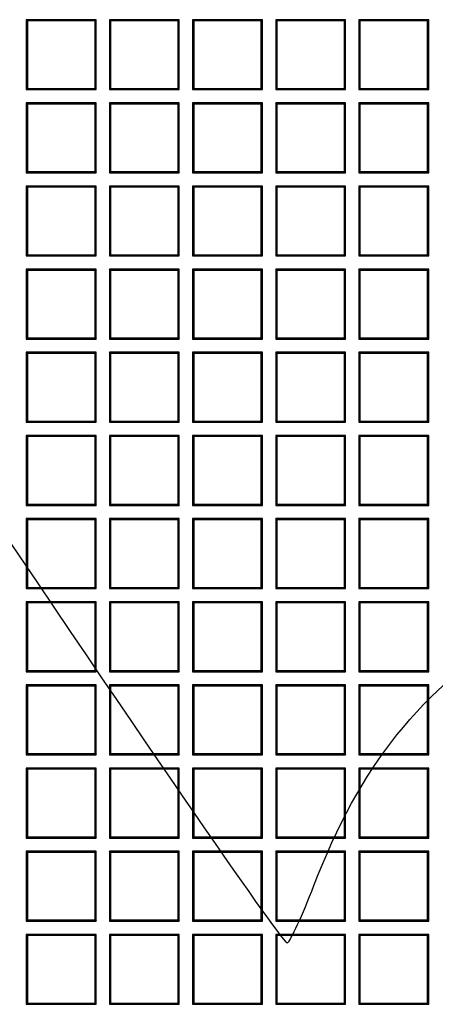
# Model space of a CAD drawing. Units: millimetres. Extents: x 0 to 291, y 0 to 204.
# Drawn here: x 110 to 118, y 88 to 107 of the extents above; entities that cross this region are included whole.
import ezdxf

# ---------------------------------------------------------------- set-up
doc = ezdxf.new("R2010")
doc.units = ezdxf.units.MM
doc.layers.add('D-19-4-400T', color=7, linetype='Continuous')
doc.layers.add('Predeterminado', color=7, linetype='Continuous')

# ---------------------------------------------------------------- blocks, each defined once
blk = doc.blocks.new('SE')
at = {"layer": 'D-19-4-400T', "color": 7, "linetype": 'Continuous'}
for p, q in [((111.459, 106.953), (110.099, 106.953)), ((110.122, 106.931), (110.099, 106.953)), ((110.099, 106.953), (110.099, 105.593)), ((110.122, 106.931), (110.122, 105.616)), ((111.437, 106.931), (110.122, 106.931)), ((111.437, 106.931), (111.459, 106.953)), ((111.437, 105.616), (111.437, 106.931)), ((111.459, 105.593), (111.459, 106.953)), ((113.077, 106.953), (111.717, 106.953)), ((111.74, 106.931), (111.717, 106.953)), ((111.717, 106.953), (111.717, 105.593)), ((111.74, 106.931), (111.74, 105.616)), ((113.054, 106.931), (111.74, 106.931)), ((113.054, 106.931), (113.077, 106.953)), ((113.054, 105.616), (113.054, 106.931)), ((113.077, 105.593), (113.077, 106.953)), ((114.694, 106.953), (113.334, 106.953)), ((113.357, 106.931), (113.334, 106.953)), ((113.334, 106.953), (113.334, 105.593)), ((113.357, 106.931), (113.357, 105.616)), ((114.672, 106.931), (113.357, 106.931)), ((114.672, 106.931), (114.694, 106.953)), ((114.672, 105.616), (114.672, 106.931)), ((114.694, 105.593), (114.694, 106.953)), ((116.312, 106.953), (114.952, 106.953)), ((114.975, 106.931), (114.952, 106.953)), ((114.952, 106.953), (114.952, 105.593)), ((114.975, 106.931), (114.975, 105.616)), ((116.289, 106.931), (114.975, 106.931)), ((116.289, 106.931), (116.312, 106.953)), ((116.289, 105.616), (116.289, 106.931)), ((116.312, 105.593), (116.312, 106.953)), ((117.929, 106.953), (116.569, 106.953)), ((116.592, 106.931), (116.569, 106.953)), ((116.569, 106.953), (116.569, 105.593)), ((116.592, 106.931), (116.592, 105.616)), ((117.906, 106.931), (116.592, 106.931)), ((117.906, 106.931), (117.929, 106.953)), ((117.906, 105.616), (117.906, 106.931)), ((117.929, 105.593), (117.929, 106.953)), ((110.122, 105.616), (110.099, 105.593)), ((110.099, 105.593), (111.459, 105.593)), ((110.122, 105.616), (111.437, 105.616)), ((111.437, 105.616), (111.459, 105.593)), ((111.74, 105.616), (111.717, 105.593)), ((111.717, 105.593), (113.077, 105.593)), ((111.74, 105.616), (113.054, 105.616)), ((113.054, 105.616), (113.077, 105.593)), ((113.357, 105.616), (113.334, 105.593)), ((113.334, 105.593), (114.694, 105.593)), ((113.357, 105.616), (114.672, 105.616)), ((114.672, 105.616), (114.694, 105.593)), ((114.975, 105.616), (114.952, 105.593)), ((114.952, 105.593), (116.312, 105.593)), ((114.975, 105.616), (116.289, 105.616)), ((116.289, 105.616), (116.312, 105.593)), ((116.592, 105.616), (116.569, 105.593)), ((116.569, 105.593), (117.929, 105.593)), ((116.592, 105.616), (117.906, 105.616)), ((117.906, 105.616), (117.929, 105.593)), ((111.459, 105.336), (110.099, 105.336)), ((110.122, 105.313), (110.099, 105.336)), ((110.099, 105.336), (110.099, 103.976)), ((110.122, 105.313), (110.122, 103.999)), ((111.437, 105.313), (110.122, 105.313)), ((111.437, 105.313), (111.459, 105.336)), ((111.437, 103.999), (111.437, 105.313)), ((111.459, 103.976), (111.459, 105.336)), ((113.077, 105.336), (111.717, 105.336)), ((111.74, 105.313), (111.717, 105.336)), ((111.717, 105.336), (111.717, 103.976)), ((111.74, 105.313), (111.74, 103.999)), ((113.054, 105.313), (111.74, 105.313)), ((113.054, 105.313), (113.077, 105.336)), ((113.054, 103.999), (113.054, 105.313)), ((113.077, 103.976), (113.077, 105.336)), ((114.694, 105.336), (113.334, 105.336)), ((113.357, 105.313), (113.334, 105.336)), ((113.334, 105.336), (113.334, 103.976)), ((113.357, 105.313), (113.357, 103.999)), ((114.672, 105.313), (113.357, 105.313)), ((114.672, 105.313), (114.694, 105.336)), ((114.672, 103.999), (114.672, 105.313)), ((114.694, 103.976), (114.694, 105.336)), ((116.312, 105.336), (114.952, 105.336)), ((114.975, 105.313), (114.952, 105.336)), ((114.952, 105.336), (114.952, 103.976)), ((114.975, 105.313), (114.975, 103.999)), ((116.289, 105.313), (114.975, 105.313)), ((116.289, 105.313), (116.312, 105.336)), ((116.289, 103.999), (116.289, 105.313)), ((116.312, 103.976), (116.312, 105.336)), ((117.929, 105.336), (116.569, 105.336)), ((116.592, 105.313), (116.569, 105.336)), ((116.569, 105.336), (116.569, 103.976)), ((116.592, 105.313), (116.592, 103.999)), ((117.906, 105.313), (116.592, 105.313)), ((117.906, 105.313), (117.929, 105.336)), ((117.906, 103.999), (117.906, 105.313)), ((117.929, 103.976), (117.929, 105.336)), ((110.122, 103.999), (110.099, 103.976)), ((110.122, 103.999), (111.437, 103.999)), ((111.437, 103.999), (111.459, 103.976)), ((111.74, 103.999), (111.717, 103.976)), ((111.74, 103.999), (113.054, 103.999)), ((113.054, 103.999), (113.077, 103.976)), ((113.357, 103.999), (113.334, 103.976)), ((113.357, 103.999), (114.672, 103.999)), ((114.672, 103.999), (114.694, 103.976)), ((114.975, 103.999), (114.952, 103.976)), ((114.975, 103.999), (116.289, 103.999)), ((116.289, 103.999), (116.312, 103.976)), ((116.592, 103.999), (116.569, 103.976)), ((116.592, 103.999), (117.906, 103.999)), ((117.906, 103.999), (117.929, 103.976)), ((110.099, 103.976), (111.459, 103.976)), ((111.717, 103.976), (113.077, 103.976)), ((113.334, 103.976), (114.694, 103.976)), ((114.952, 103.976), (116.312, 103.976)), ((116.569, 103.976), (117.929, 103.976)), ((111.459, 103.718), (110.099, 103.718)), ((110.122, 103.696), (110.099, 103.718)), ((110.099, 103.718), (110.099, 102.358)), ((110.122, 103.696), (110.122, 102.381)), ((111.437, 103.696), (110.122, 103.696)), ((111.437, 103.696), (111.459, 103.718)), ((111.437, 102.381), (111.437, 103.696)), ((111.459, 102.358), (111.459, 103.718)), ((113.077, 103.718), (111.717, 103.718)), ((111.74, 103.696), (111.717, 103.718)), ((111.717, 103.718), (111.717, 102.358)), ((111.74, 103.696), (111.74, 102.381)), ((113.054, 103.696), (111.74, 103.696)), ((113.054, 103.696), (113.077, 103.718)), ((113.054, 102.381), (113.054, 103.696)), ((113.077, 102.358), (113.077, 103.718)), ((114.694, 103.718), (113.334, 103.718)), ((113.357, 103.696), (113.334, 103.718)), ((113.334, 103.718), (113.334, 102.358)), ((113.357, 103.696), (113.357, 102.381)), ((114.672, 103.696), (113.357, 103.696)), ((114.672, 103.696), (114.694, 103.718)), ((114.672, 102.381), (114.672, 103.696)), ((114.694, 102.358), (114.694, 103.718)), ((116.312, 103.718), (114.952, 103.718)), ((114.975, 103.696), (114.952, 103.718)), ((114.952, 103.718), (114.952, 102.358)), ((114.975, 103.696), (114.975, 102.381)), ((116.289, 103.696), (114.975, 103.696)), ((116.289, 103.696), (116.312, 103.718)), ((116.289, 102.381), (116.289, 103.696)), ((116.312, 102.358), (116.312, 103.718)), ((117.929, 103.718), (116.569, 103.718)), ((116.592, 103.696), (116.569, 103.718)), ((116.569, 103.718), (116.569, 102.358)), ((116.592, 103.696), (116.592, 102.381)), ((117.906, 103.696), (116.592, 103.696)), ((117.906, 103.696), (117.929, 103.718)), ((117.906, 102.381), (117.906, 103.696)), ((117.929, 102.358), (117.929, 103.718)), ((110.122, 102.381), (110.099, 102.358)), ((110.099, 102.358), (111.459, 102.358)), ((110.122, 102.381), (111.437, 102.381)), ((111.437, 102.381), (111.459, 102.358)), ((111.74, 102.381), (111.717, 102.358)), ((111.717, 102.358), (113.077, 102.358)), ((111.74, 102.381), (113.054, 102.381)), ((113.054, 102.381), (113.077, 102.358)), ((113.357, 102.381), (113.334, 102.358)), ((113.334, 102.358), (114.694, 102.358)), ((113.357, 102.381), (114.672, 102.381)), ((114.672, 102.381), (114.694, 102.358)), ((114.975, 102.381), (114.952, 102.358)), ((114.952, 102.358), (116.312, 102.358)), ((114.975, 102.381), (116.289, 102.381)), ((116.289, 102.381), (116.312, 102.358)), ((116.592, 102.381), (116.569, 102.358)), ((116.569, 102.358), (117.929, 102.358)), ((116.592, 102.381), (117.906, 102.381)), ((117.906, 102.381), (117.929, 102.358)), ((111.459, 102.101), (110.099, 102.101)), ((110.122, 102.078), (110.099, 102.101)), ((110.099, 102.101), (110.099, 100.741)), ((111.437, 102.078), (111.459, 102.101)), ((111.459, 100.741), (111.459, 102.101)), ((113.077, 102.101), (111.717, 102.101)), ((111.74, 102.078), (111.717, 102.101)), ((111.717, 102.101), (111.717, 100.741)), ((113.054, 102.078), (113.077, 102.101)), ((113.077, 100.741), (113.077, 102.101)), ((114.694, 102.101), (113.334, 102.101)), ((113.357, 102.078), (113.334, 102.101)), ((113.334, 102.101), (113.334, 100.741)), ((114.672, 102.078), (114.694, 102.101)), ((114.694, 100.741), (114.694, 102.101)), ((116.312, 102.101), (114.952, 102.101)), ((114.975, 102.078), (114.952, 102.101)), ((114.952, 102.101), (114.952, 100.741)), ((116.289, 102.078), (116.312, 102.101)), ((116.312, 100.741), (116.312, 102.101)), ((117.929, 102.101), (116.569, 102.101)), ((116.592, 102.078), (116.569, 102.101)), ((116.569, 102.101), (116.569, 100.741)), ((117.906, 102.078), (117.929, 102.101)), ((117.929, 100.741), (117.929, 102.101)), ((110.122, 102.078), (110.122, 100.764)), ((111.437, 102.078), (110.122, 102.078)), ((111.437, 100.764), (111.437, 102.078)), ((111.74, 102.078), (111.74, 100.764)), ((113.054, 102.078), (111.74, 102.078)), ((113.054, 100.764), (113.054, 102.078)), ((113.357, 102.078), (113.357, 100.764)), ((114.672, 102.078), (113.357, 102.078)), ((114.672, 100.764), (114.672, 102.078)), ((114.975, 102.078), (114.975, 100.764)), ((116.289, 102.078), (114.975, 102.078)), ((116.289, 100.764), (116.289, 102.078)), ((116.592, 102.078), (116.592, 100.764)), ((117.906, 102.078), (116.592, 102.078)), ((117.906, 100.764), (117.906, 102.078)), ((110.122, 100.764), (110.099, 100.741)), ((110.099, 100.741), (111.459, 100.741)), ((110.122, 100.764), (111.437, 100.764)), ((111.437, 100.764), (111.459, 100.741)), ((111.74, 100.764), (111.717, 100.741)), ((111.717, 100.741), (113.077, 100.741)), ((111.74, 100.764), (113.054, 100.764)), ((113.054, 100.764), (113.077, 100.741)), ((113.357, 100.764), (113.334, 100.741)), ((113.334, 100.741), (114.694, 100.741)), ((113.357, 100.764), (114.672, 100.764)), ((114.672, 100.764), (114.694, 100.741)), ((114.975, 100.764), (114.952, 100.741)), ((114.952, 100.741), (116.312, 100.741)), ((114.975, 100.764), (116.289, 100.764)), ((116.289, 100.764), (116.312, 100.741)), ((116.592, 100.764), (116.569, 100.741)), ((116.569, 100.741), (117.929, 100.741)), ((116.592, 100.764), (117.906, 100.764)), ((117.906, 100.764), (117.929, 100.741)), ((111.459, 100.484), (110.099, 100.484)), ((110.122, 100.461), (110.099, 100.484)), ((110.099, 100.484), (110.099, 99.124)), ((110.122, 100.461), (110.122, 99.146)), ((111.437, 100.461), (110.122, 100.461)), ((111.437, 100.461), (111.459, 100.484)), ((111.437, 99.146), (111.437, 100.461)), ((111.459, 99.124), (111.459, 100.484)), ((113.077, 100.484), (111.717, 100.484)), ((111.74, 100.461), (111.717, 100.484)), ((111.717, 100.484), (111.717, 99.124)), ((111.74, 100.461), (111.74, 99.146)), ((113.054, 100.461), (111.74, 100.461)), ((113.054, 100.461), (113.077, 100.484)), ((113.054, 99.146), (113.054, 100.461)), ((113.077, 99.124), (113.077, 100.484)), ((114.694, 100.484), (113.334, 100.484)), ((113.357, 100.461), (113.334, 100.484)), ((113.334, 100.484), (113.334, 99.124)), ((113.357, 100.461), (113.357, 99.146)), ((114.672, 100.461), (113.357, 100.461)), ((114.672, 100.461), (114.694, 100.484)), ((114.672, 99.146), (114.672, 100.461)), ((114.694, 99.124), (114.694, 100.484)), ((116.312, 100.484), (114.952, 100.484)), ((114.975, 100.461), (114.952, 100.484)), ((114.952, 100.484), (114.952, 99.124)), ((114.975, 100.461), (114.975, 99.146)), ((116.289, 100.461), (114.975, 100.461)), ((116.289, 100.461), (116.312, 100.484)), ((116.289, 99.146), (116.289, 100.461)), ((116.312, 99.124), (116.312, 100.484)), ((117.929, 100.484), (116.569, 100.484)), ((116.592, 100.461), (116.569, 100.484)), ((116.569, 100.484), (116.569, 99.124)), ((116.592, 100.461), (116.592, 99.146)), ((117.906, 100.461), (116.592, 100.461)), ((117.906, 100.461), (117.929, 100.484)), ((117.906, 99.146), (117.906, 100.461)), ((117.929, 99.124), (117.929, 100.484)), ((110.122, 99.146), (110.099, 99.124)), ((110.099, 99.124), (111.459, 99.124)), ((110.122, 99.146), (111.437, 99.146)), ((111.437, 99.146), (111.459, 99.124)), ((111.74, 99.146), (111.717, 99.124)), ((111.717, 99.124), (113.077, 99.124)), ((111.74, 99.146), (113.054, 99.146)), ((113.054, 99.146), (113.077, 99.124)), ((113.357, 99.146), (113.334, 99.124)), ((113.334, 99.124), (114.694, 99.124)), ((113.357, 99.146), (114.672, 99.146)), ((114.672, 99.146), (114.694, 99.124)), ((114.975, 99.146), (114.952, 99.124)), ((114.952, 99.124), (116.312, 99.124)), ((114.975, 99.146), (116.289, 99.146)), ((116.289, 99.146), (116.312, 99.124)), ((116.592, 99.146), (116.569, 99.124)), ((116.569, 99.124), (117.929, 99.124)), ((116.592, 99.146), (117.906, 99.146)), ((117.906, 99.146), (117.929, 99.124)), ((111.459, 98.866), (110.099, 98.866)), ((110.122, 98.843), (110.099, 98.866)), ((110.099, 98.866), (110.099, 97.506)), ((110.122, 98.843), (110.122, 97.529)), ((111.437, 98.843), (110.122, 98.843)), ((111.437, 98.843), (111.459, 98.866)), ((111.437, 97.529), (111.437, 98.843)), ((111.459, 97.506), (111.459, 98.866)), ((113.077, 98.866), (111.717, 98.866)), ((111.74, 98.843), (111.717, 98.866)), ((111.717, 98.866), (111.717, 97.506)), ((111.74, 98.843), (111.74, 97.529)), ((113.054, 98.843), (111.74, 98.843)), ((113.054, 98.843), (113.077, 98.866)), ((113.054, 97.529), (113.054, 98.843)), ((113.077, 97.506), (113.077, 98.866)), ((114.694, 98.866), (113.334, 98.866)), ((113.357, 98.843), (113.334, 98.866)), ((113.334, 98.866), (113.334, 97.506)), ((113.357, 98.843), (113.357, 97.529)), ((114.672, 98.843), (113.357, 98.843)), ((114.672, 98.843), (114.694, 98.866)), ((114.672, 97.529), (114.672, 98.843)), ((114.694, 97.506), (114.694, 98.866)), ((116.312, 98.866), (114.952, 98.866)), ((114.975, 98.843), (114.952, 98.866)), ((114.952, 98.866), (114.952, 97.506)), ((114.975, 98.843), (114.975, 97.529)), ((116.289, 98.843), (114.975, 98.843)), ((116.289, 98.843), (116.312, 98.866)), ((116.289, 97.529), (116.289, 98.843)), ((116.312, 97.506), (116.312, 98.866)), ((117.929, 98.866), (116.569, 98.866)), ((116.592, 98.843), (116.569, 98.866)), ((116.569, 98.866), (116.569, 97.506)), ((116.592, 98.843), (116.592, 97.529)), ((117.906, 98.843), (116.592, 98.843)), ((117.906, 98.843), (117.929, 98.866)), ((117.906, 97.529), (117.906, 98.843)), ((117.929, 97.506), (117.929, 98.866)), ((110.122, 97.529), (110.099, 97.506)), ((110.099, 97.506), (111.459, 97.506)), ((110.122, 97.529), (111.437, 97.529)), ((111.437, 97.529), (111.459, 97.506)), ((111.74, 97.529), (111.717, 97.506)), ((111.717, 97.506), (113.077, 97.506)), ((111.74, 97.529), (113.054, 97.529)), ((113.054, 97.529), (113.077, 97.506)), ((113.357, 97.529), (113.334, 97.506)), ((113.334, 97.506), (114.694, 97.506)), ((113.357, 97.529), (114.672, 97.529)), ((114.672, 97.529), (114.694, 97.506)), ((114.975, 97.529), (114.952, 97.506)), ((114.952, 97.506), (116.312, 97.506)), ((114.975, 97.529), (116.289, 97.529)), ((116.289, 97.529), (116.312, 97.506)), ((116.592, 97.529), (116.569, 97.506)), ((116.569, 97.506), (117.929, 97.506)), ((116.592, 97.529), (117.906, 97.529)), ((117.906, 97.529), (117.929, 97.506)), ((111.459, 97.249), (110.099, 97.249)), ((110.122, 97.226), (110.099, 97.249)), ((110.099, 97.249), (110.099, 95.889)), ((110.122, 97.226), (110.122, 95.911)), ((111.437, 97.226), (110.122, 97.226)), ((111.437, 97.226), (111.459, 97.249)), ((111.437, 95.911), (111.437, 97.226)), ((111.459, 95.889), (111.459, 97.249)), ((113.077, 97.249), (111.717, 97.249)), ((111.74, 97.226), (111.717, 97.249)), ((111.717, 97.249), (111.717, 95.889)), ((111.74, 97.226), (111.74, 95.911)), ((113.054, 97.226), (111.74, 97.226)), ((113.054, 97.226), (113.077, 97.249)), ((113.054, 95.911), (113.054, 97.226)), ((113.077, 95.889), (113.077, 97.249)), ((114.694, 97.249), (113.334, 97.249)), ((113.357, 97.226), (113.334, 97.249)), ((113.334, 97.249), (113.334, 95.889)), ((113.357, 97.226), (113.357, 95.911)), ((114.672, 97.226), (113.357, 97.226)), ((114.672, 97.226), (114.694, 97.249)), ((114.672, 95.911), (114.672, 97.226)), ((114.694, 95.889), (114.694, 97.249)), ((116.312, 97.249), (114.952, 97.249)), ((114.975, 97.226), (114.952, 97.249)), ((114.952, 97.249), (114.952, 95.889)), ((114.975, 97.226), (114.975, 95.911)), ((116.289, 97.226), (114.975, 97.226)), ((116.289, 97.226), (116.312, 97.249)), ((116.289, 95.911), (116.289, 97.226)), ((116.312, 95.889), (116.312, 97.249)), ((117.929, 97.249), (116.569, 97.249)), ((116.592, 97.226), (116.569, 97.249)), ((116.569, 97.249), (116.569, 95.889)), ((116.592, 97.226), (116.592, 95.911)), ((117.906, 97.226), (116.592, 97.226)), ((117.906, 97.226), (117.929, 97.249)), ((117.906, 95.911), (117.906, 97.226)), ((117.929, 95.889), (117.929, 97.249)), ((110.122, 95.911), (110.099, 95.889)), ((110.099, 95.889), (111.459, 95.889)), ((110.122, 95.911), (111.437, 95.911)), ((111.437, 95.911), (111.459, 95.889)), ((111.74, 95.911), (111.717, 95.889)), ((111.717, 95.889), (113.077, 95.889)), ((111.74, 95.911), (113.054, 95.911)), ((113.054, 95.911), (113.077, 95.889)), ((113.357, 95.911), (113.334, 95.889)), ((113.334, 95.889), (114.694, 95.889)), ((113.357, 95.911), (114.672, 95.911)), ((114.672, 95.911), (114.694, 95.889)), ((114.975, 95.911), (114.952, 95.889)), ((114.952, 95.889), (116.312, 95.889)), ((114.975, 95.911), (116.289, 95.911)), ((116.289, 95.911), (116.312, 95.889)), ((116.592, 95.911), (116.569, 95.889)), ((116.569, 95.889), (117.929, 95.889)), ((116.592, 95.911), (117.906, 95.911)), ((117.906, 95.911), (117.929, 95.889)), ((111.459, 95.631), (110.099, 95.631)), ((110.122, 95.608), (110.099, 95.631)), ((110.099, 95.631), (110.099, 94.271)), ((110.122, 95.608), (110.122, 94.294)), ((111.437, 95.608), (110.122, 95.608)), ((111.437, 95.608), (111.459, 95.631)), ((111.437, 94.294), (111.437, 95.608)), ((111.459, 94.271), (111.459, 95.631)), ((113.077, 95.631), (111.717, 95.631)), ((111.74, 95.608), (111.717, 95.631)), ((111.717, 95.631), (111.717, 94.271)), ((111.74, 95.608), (111.74, 94.294)), ((113.054, 95.608), (111.74, 95.608)), ((113.054, 95.608), (113.077, 95.631)), ((113.054, 94.294), (113.054, 95.608)), ((113.077, 94.271), (113.077, 95.631)), ((114.694, 95.631), (113.334, 95.631)), ((113.357, 95.608), (113.334, 95.631)), ((113.334, 95.631), (113.334, 94.271)), ((113.357, 95.608), (113.357, 94.294)), ((114.672, 95.608), (113.357, 95.608)), ((114.672, 95.608), (114.694, 95.631)), ((114.672, 94.294), (114.672, 95.608)), ((114.694, 94.271), (114.694, 95.631)), ((116.312, 95.631), (114.952, 95.631)), ((114.975, 95.608), (114.952, 95.631)), ((114.952, 95.631), (114.952, 94.271)), ((114.975, 95.608), (114.975, 94.294)), ((116.289, 95.608), (114.975, 95.608)), ((116.289, 95.608), (116.312, 95.631)), ((116.289, 94.294), (116.289, 95.608)), ((116.312, 94.271), (116.312, 95.631)), ((117.929, 95.631), (116.569, 95.631)), ((116.592, 95.608), (116.569, 95.631)), ((116.569, 95.631), (116.569, 94.271)), ((116.592, 95.608), (116.592, 94.294)), ((117.906, 95.608), (116.592, 95.608)), ((117.906, 95.608), (117.929, 95.631)), ((117.906, 94.294), (117.906, 95.608)), ((117.929, 94.271), (117.929, 95.631)), ((110.122, 94.294), (110.099, 94.271)), ((110.099, 94.271), (111.459, 94.271)), ((110.122, 94.294), (111.437, 94.294)), ((111.437, 94.294), (111.459, 94.271)), ((111.74, 94.294), (111.717, 94.271)), ((111.717, 94.271), (113.077, 94.271)), ((111.74, 94.294), (113.054, 94.294)), ((113.054, 94.294), (113.077, 94.271)), ((113.357, 94.294), (113.334, 94.271)), ((113.334, 94.271), (114.694, 94.271)), ((113.357, 94.294), (114.672, 94.294)), ((114.672, 94.294), (114.694, 94.271)), ((114.975, 94.294), (114.952, 94.271)), ((114.952, 94.271), (116.312, 94.271)), ((114.975, 94.294), (116.289, 94.294)), ((116.289, 94.294), (116.312, 94.271)), ((116.592, 94.294), (116.569, 94.271)), ((116.569, 94.271), (117.929, 94.271)), ((116.592, 94.294), (117.906, 94.294)), ((117.906, 94.294), (117.929, 94.271)), ((111.459, 94.014), (110.099, 94.014)), ((110.122, 93.991), (110.099, 94.014)), ((110.099, 94.014), (110.099, 92.654)), ((110.122, 93.991), (110.122, 92.677)), ((111.437, 93.991), (110.122, 93.991)), ((111.437, 93.991), (111.459, 94.014)), ((111.437, 92.677), (111.437, 93.991)), ((111.459, 92.654), (111.459, 94.014)), ((113.077, 94.014), (111.717, 94.014)), ((111.74, 93.991), (111.717, 94.014)), ((111.717, 94.014), (111.717, 92.654)), ((111.74, 93.991), (111.74, 92.677)), ((113.054, 93.991), (111.74, 93.991)), ((113.054, 93.991), (113.077, 94.014)), ((113.054, 92.677), (113.054, 93.991)), ((113.077, 92.654), (113.077, 94.014)), ((114.694, 94.014), (113.334, 94.014)), ((113.357, 93.991), (113.334, 94.014)), ((113.334, 94.014), (113.334, 92.654)), ((113.357, 93.991), (113.357, 92.677)), ((114.672, 93.991), (113.357, 93.991)), ((114.672, 93.991), (114.694, 94.014)), ((114.672, 92.677), (114.672, 93.991)), ((114.694, 92.654), (114.694, 94.014)), ((116.312, 94.014), (114.952, 94.014)), ((114.975, 93.991), (114.952, 94.014)), ((114.952, 94.014), (114.952, 92.654)), ((114.975, 93.991), (114.975, 92.677)), ((116.289, 93.991), (114.975, 93.991)), ((116.289, 93.991), (116.312, 94.014)), ((116.289, 92.677), (116.289, 93.991)), ((116.312, 92.654), (116.312, 94.014)), ((117.929, 94.014), (116.569, 94.014)), ((116.592, 93.991), (116.569, 94.014)), ((116.569, 94.014), (116.569, 92.654)), ((116.592, 93.991), (116.592, 92.677)), ((117.906, 93.991), (116.592, 93.991)), ((117.906, 93.991), (117.929, 94.014)), ((117.906, 92.677), (117.906, 93.991)), ((117.929, 92.654), (117.929, 94.014)), ((110.122, 92.677), (110.099, 92.654)), ((110.099, 92.654), (111.459, 92.654)), ((110.122, 92.677), (111.437, 92.677)), ((111.437, 92.677), (111.459, 92.654)), ((111.74, 92.677), (111.717, 92.654)), ((111.717, 92.654), (113.077, 92.654)), ((111.74, 92.677), (113.054, 92.677)), ((113.054, 92.677), (113.077, 92.654)), ((113.357, 92.677), (113.334, 92.654)), ((113.334, 92.654), (114.694, 92.654)), ((113.357, 92.677), (114.672, 92.677)), ((114.672, 92.677), (114.694, 92.654)), ((114.975, 92.677), (114.952, 92.654)), ((114.952, 92.654), (116.312, 92.654)), ((114.975, 92.677), (116.289, 92.677)), ((116.289, 92.677), (116.312, 92.654)), ((116.592, 92.677), (116.569, 92.654)), ((116.569, 92.654), (117.929, 92.654)), ((116.592, 92.677), (117.906, 92.677)), ((117.906, 92.677), (117.929, 92.654)), ((111.459, 92.396), (110.099, 92.396)), ((110.122, 92.374), (110.099, 92.396)), ((110.099, 92.396), (110.099, 91.036)), ((110.122, 92.374), (110.122, 91.059)), ((111.437, 92.374), (110.122, 92.374)), ((111.437, 92.374), (111.459, 92.396)), ((111.437, 91.059), (111.437, 92.374)), ((111.459, 91.036), (111.459, 92.396)), ((113.077, 92.396), (111.717, 92.396)), ((111.74, 92.374), (111.717, 92.396)), ((111.717, 92.396), (111.717, 91.036)), ((111.74, 92.374), (111.74, 91.059)), ((113.054, 92.374), (111.74, 92.374)), ((113.054, 92.374), (113.077, 92.396)), ((113.054, 91.059), (113.054, 92.374)), ((113.077, 91.036), (113.077, 92.396)), ((114.694, 92.396), (113.334, 92.396)), ((113.357, 92.374), (113.334, 92.396)), ((113.334, 92.396), (113.334, 91.036)), ((113.357, 92.374), (113.357, 91.059)), ((114.672, 92.374), (113.357, 92.374)), ((114.672, 92.374), (114.694, 92.396)), ((114.672, 91.059), (114.672, 92.374)), ((114.694, 91.036), (114.694, 92.396)), ((116.312, 92.396), (114.952, 92.396)), ((114.975, 92.374), (114.952, 92.396)), ((114.952, 92.396), (114.952, 91.036)), ((114.975, 92.374), (114.975, 91.059)), ((116.289, 92.374), (114.975, 92.374)), ((116.289, 92.374), (116.312, 92.396)), ((116.289, 91.059), (116.289, 92.374)), ((116.312, 91.036), (116.312, 92.396)), ((117.929, 92.396), (116.569, 92.396)), ((116.592, 92.374), (116.569, 92.396)), ((116.569, 92.396), (116.569, 91.036)), ((116.592, 92.374), (116.592, 91.059)), ((117.906, 92.374), (116.592, 92.374)), ((117.906, 92.374), (117.929, 92.396)), ((117.906, 91.059), (117.906, 92.374)), ((117.929, 91.036), (117.929, 92.396)), ((110.122, 91.059), (110.099, 91.036)), ((110.099, 91.036), (111.459, 91.036)), ((110.122, 91.059), (111.437, 91.059)), ((111.437, 91.059), (111.459, 91.036)), ((111.74, 91.059), (111.717, 91.036)), ((111.717, 91.036), (113.077, 91.036)), ((111.74, 91.059), (113.054, 91.059)), ((113.054, 91.059), (113.077, 91.036)), ((113.357, 91.059), (113.334, 91.036)), ((113.334, 91.036), (114.694, 91.036)), ((113.357, 91.059), (114.672, 91.059)), ((114.672, 91.059), (114.694, 91.036)), ((114.975, 91.059), (114.952, 91.036)), ((114.952, 91.036), (116.312, 91.036)), ((114.975, 91.059), (116.289, 91.059)), ((116.289, 91.059), (116.312, 91.036)), ((116.592, 91.059), (116.569, 91.036)), ((116.569, 91.036), (117.929, 91.036)), ((116.592, 91.059), (117.906, 91.059)), ((117.906, 91.059), (117.929, 91.036)), ((111.459, 90.779), (110.099, 90.779)), ((110.122, 90.756), (110.099, 90.779)), ((110.099, 90.779), (110.099, 89.419)), ((110.122, 90.756), (110.122, 89.442)), ((111.437, 90.756), (110.122, 90.756)), ((111.437, 90.756), (111.459, 90.779)), ((111.437, 89.442), (111.437, 90.756)), ((111.459, 89.419), (111.459, 90.779)), ((113.077, 90.779), (111.717, 90.779)), ((111.74, 90.756), (111.717, 90.779)), ((111.717, 90.779), (111.717, 89.419)), ((111.74, 90.756), (111.74, 89.442)), ((113.054, 90.756), (111.74, 90.756)), ((113.054, 90.756), (113.077, 90.779)), ((113.054, 89.442), (113.054, 90.756)), ((113.077, 89.419), (113.077, 90.779)), ((114.694, 90.779), (113.334, 90.779)), ((113.357, 90.756), (113.334, 90.779)), ((113.334, 90.779), (113.334, 89.419)), ((113.357, 90.756), (113.357, 89.442)), ((114.672, 90.756), (113.357, 90.756)), ((114.672, 90.756), (114.694, 90.779)), ((114.672, 89.442), (114.672, 90.756)), ((114.694, 89.419), (114.694, 90.779)), ((116.312, 90.779), (114.952, 90.779)), ((114.975, 90.756), (114.952, 90.779)), ((114.952, 90.779), (114.952, 89.419)), ((114.975, 90.756), (114.975, 89.442)), ((116.289, 90.756), (114.975, 90.756)), ((116.289, 90.756), (116.312, 90.779)), ((116.289, 89.442), (116.289, 90.756)), ((116.312, 89.419), (116.312, 90.779)), ((117.929, 90.779), (116.569, 90.779)), ((116.592, 90.756), (116.569, 90.779)), ((116.569, 90.779), (116.569, 89.419)), ((116.592, 90.756), (116.592, 89.442)), ((117.906, 90.756), (116.592, 90.756)), ((117.906, 90.756), (117.929, 90.779)), ((117.906, 89.442), (117.906, 90.756)), ((117.929, 89.419), (117.929, 90.779)), ((110.122, 89.442), (110.099, 89.419)), ((110.122, 89.442), (111.437, 89.442)), ((111.437, 89.442), (111.459, 89.419)), ((111.74, 89.442), (111.717, 89.419)), ((111.74, 89.442), (113.054, 89.442)), ((113.054, 89.442), (113.077, 89.419)), ((113.357, 89.442), (113.334, 89.419)), ((113.357, 89.442), (114.672, 89.442)), ((114.672, 89.442), (114.694, 89.419)), ((114.975, 89.442), (114.952, 89.419)), ((114.975, 89.442), (116.289, 89.442)), ((116.289, 89.442), (116.312, 89.419)), ((116.592, 89.442), (116.569, 89.419)), ((116.592, 89.442), (117.906, 89.442)), ((117.906, 89.442), (117.929, 89.419)), ((110.099, 89.419), (111.459, 89.419)), ((111.717, 89.419), (113.077, 89.419)), ((113.334, 89.419), (114.694, 89.419)), ((114.952, 89.419), (116.312, 89.419)), ((116.569, 89.419), (117.929, 89.419)), ((111.459, 89.161), (110.099, 89.161)), ((110.122, 89.139), (110.099, 89.161)), ((110.099, 89.161), (110.099, 87.801)), ((110.122, 89.139), (110.122, 87.824)), ((111.437, 89.139), (110.122, 89.139)), ((111.437, 89.139), (111.459, 89.161)), ((111.437, 87.824), (111.437, 89.139)), ((111.459, 87.801), (111.459, 89.161)), ((113.077, 89.161), (111.717, 89.161)), ((111.74, 89.139), (111.717, 89.161)), ((111.717, 89.161), (111.717, 87.801)), ((111.74, 89.139), (111.74, 87.824)), ((113.054, 89.139), (111.74, 89.139)), ((113.054, 89.139), (113.077, 89.161)), ((113.054, 87.824), (113.054, 89.139)), ((113.077, 87.801), (113.077, 89.161)), ((114.694, 89.161), (113.334, 89.161)), ((113.357, 89.139), (113.334, 89.161)), ((113.334, 89.161), (113.334, 87.801)), ((113.357, 89.139), (113.357, 87.824)), ((114.672, 89.139), (113.357, 89.139)), ((114.672, 89.139), (114.694, 89.161)), ((114.672, 87.824), (114.672, 89.139)), ((114.694, 87.801), (114.694, 89.161)), ((116.312, 89.161), (114.952, 89.161)), ((114.975, 89.139), (114.952, 89.161)), ((114.952, 89.161), (114.952, 87.801)), ((114.975, 89.139), (114.975, 87.824)), ((116.289, 89.139), (114.975, 89.139)), ((116.289, 89.139), (116.312, 89.161)), ((116.289, 87.824), (116.289, 89.139)), ((116.312, 87.801), (116.312, 89.161)), ((117.929, 89.161), (116.569, 89.161)), ((116.592, 89.139), (116.569, 89.161)), ((116.569, 89.161), (116.569, 87.801)), ((116.592, 89.139), (116.592, 87.824)), ((117.906, 89.139), (116.592, 89.139)), ((117.906, 89.139), (117.929, 89.161)), ((117.906, 87.824), (117.906, 89.139)), ((117.929, 87.801), (117.929, 89.161)), ((110.122, 87.824), (110.099, 87.801)), ((110.099, 87.801), (111.459, 87.801)), ((110.122, 87.824), (111.437, 87.824)), ((111.437, 87.824), (111.459, 87.801)), ((111.74, 87.824), (111.717, 87.801)), ((111.717, 87.801), (113.077, 87.801)), ((111.74, 87.824), (113.054, 87.824)), ((113.054, 87.824), (113.077, 87.801)), ((113.357, 87.824), (113.334, 87.801)), ((113.334, 87.801), (114.694, 87.801)), ((113.357, 87.824), (114.672, 87.824)), ((114.672, 87.824), (114.694, 87.801)), ((114.975, 87.824), (114.952, 87.801)), ((114.952, 87.801), (116.312, 87.801)), ((114.975, 87.824), (116.289, 87.824)), ((116.289, 87.824), (116.312, 87.801)), ((116.592, 87.824), (116.569, 87.801)), ((116.569, 87.801), (117.929, 87.801)), ((116.592, 87.824), (117.906, 87.824)), ((117.906, 87.824), (117.929, 87.801))]:
    blk.add_line(p, q, dxfattribs=at)

msp = doc.modelspace()

# ---------------------------------------------------------------- linework, layer by layer
at = {"color": 7, "linetype": 'Continuous'}
for points in [[(108.49778, 98.69837), (112.60494, 92.58568), (115.11033, 88.94771), (115.18043, 88.99481)], [(115.69482, 90.11009), (116.60534, 92.46401), (117.72804, 93.86453), (119.80108, 95.23247)], [(115.18043, 88.99481), (115.24209, 89.03625), (115.47357, 89.53812), (115.69482, 90.11009)]]:
    msp.add_open_spline(points, degree=3, dxfattribs=at)

# ---------------------------------------------------------------- block references
at = {"layer": 'Predeterminado'}
msp.add_blockref('SE', (0, 0), dxfattribs=at)

doc.saveas('drawing.dxf')
